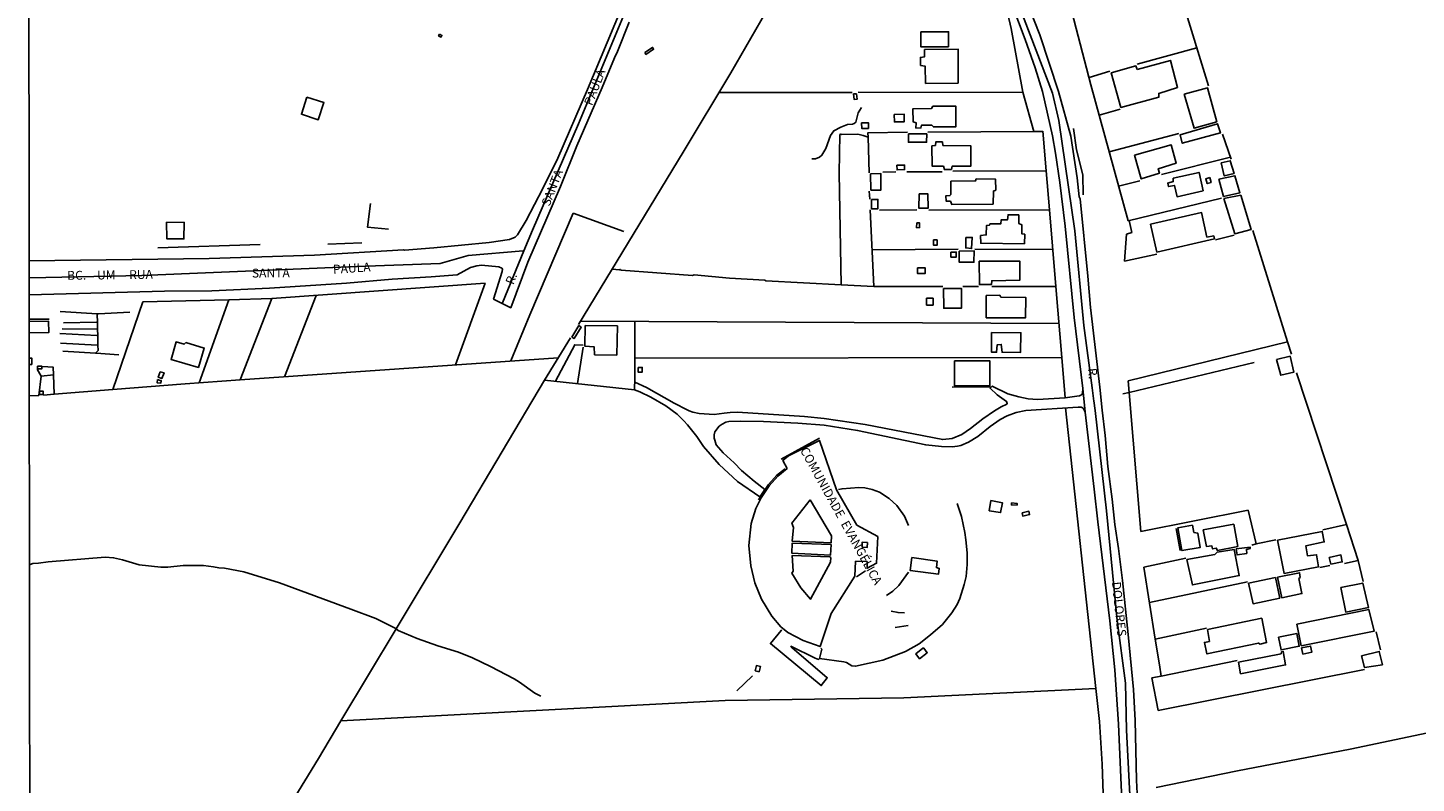
# Model space of a CAD drawing. Units: millimetres. Extents: x 187948 to 190361, y 1668746 to 1671523.
# Drawn here: x 187948 to 188340, y 1670471 to 1670683 of the extents above; entities that cross this region are included whole.
import ezdxf
from ezdxf.enums import TextEntityAlignment as Align

# ---------------------------------------------------------------- set-up
doc = ezdxf.new("R2010")
doc.units = ezdxf.units.MM
doc.header["$MEASUREMENT"] = 0
for name, color, linetype in [('V-ARROIO', 4, 'Continuous'), ('V-EDIFICACAO', 2, 'Continuous'), ('V-EIXO_DE_LOGRADOURO', 3, 'Continuous'), ('V-LOTE', 1, 'Continuous'), ('V-NOME_DOS_LOGRADOUROS', 2, 'Continuous'), ('V-QUADRA', 6, 'Continuous'), ('V-REFERENCIA', 2, 'Continuous'), ('V-TEMPLO', 5, 'Continuous'), ('V-TESTADA', 5, 'Continuous'), ('V-VALETA', 6, 'Continuous'), ('X-LIMITE_5000', 7, 'Continuous')]:
    doc.layers.add(name, color=color, linetype=linetype)

msp = doc.modelspace()

# ---------------------------------------------------------------- linework, layer by layer
at = {"layer": 'V-ARROIO'}
msp.add_lwpolyline([(187948.84, 1670532.17), (187949.05, 1670532.23), (187949.83, 1670532.46), (187951.39, 1670532.54), (187954.13, 1670532.97), (187970.22, 1670534.23), (187972.58, 1670534.08), (187975.07, 1670533.54), (187979.75, 1670532.12), (187985.87, 1670531.42), (187987.85, 1670531.44), (187992.15, 1670531.88), (187997.95, 1670531.92), (188000.7, 1670531.58), (188002.26, 1670531.21), (188003.82, 1670531.14), (188009.24, 1670530.09), (188019.37, 1670527.04), (188039.42, 1670519.64), (188046.46, 1670516.94), (188051.95, 1670514.26), (188052.22, 1670514.06), (188052.77, 1670513.64), (188058.13, 1670511.39), (188063.93, 1670509.3), (188069.8, 1670507.47), (188073.72, 1670505.89), (188078.82, 1670503.49), (188085.44, 1670499.96), (188086.97, 1670499.04), (188091.28, 1670495.95), (188093.01, 1670495.12)], dxfattribs=at)
at = {"layer": 'V-EDIFICACAO'}
for points in [[(188064.41, 1670681.57), (188064.16, 1670681.08), (188064.82, 1670680.77), (188065.11, 1670681.25), (188064.41, 1670681.57)], [(188200.13, 1670682.21), (188200.13, 1670677.98), (188207.89, 1670678.02), (188207.93, 1670682.28), (188200.13, 1670682.21)], [(188122.35, 1670676.41), (188122.6, 1670675.89), (188124.8, 1670677.35), (188124.51, 1670677.85), (188122.35, 1670676.41)], [(188201.12, 1670677.31), (188201.11, 1670675.17), (188200, 1670675.05), (188200.03, 1670672.8), (188201.3, 1670672.59), (188201.47, 1670667.73), (188210.63, 1670667.82), (188210.6, 1670677.38), (188201.12, 1670677.31)], [(188261.06, 1670671.65), (188260.74, 1670672.66), (188253.8, 1670670.72), (188256.51, 1670660.97), (188267.21, 1670663.87), (188267.16, 1670664.91), (188272.48, 1670666.53), (188270.45, 1670674.19), (188261.06, 1670671.65)], [(188181.97, 1670664.77), (188181.17, 1670664.75), (188181.3, 1670663.2), (188182.21, 1670663.29), (188181.97, 1670664.77)], [(188274.36, 1670664.69), (188277.11, 1670655.08), (188283.53, 1670656.9), (188280.92, 1670666.44), (188274.36, 1670664.69)], [(188027.03, 1670663.86), (188025.5, 1670659.03), (188030.27, 1670657.47), (188031.86, 1670662.33), (188027.03, 1670663.86)], [(188203.49, 1670661.28), (188203.15, 1670660.65), (188197.9, 1670660.58), (188197.93, 1670656.92), (188198.75, 1670656.65), (188198.74, 1670655.14), (188200.12, 1670655.17), (188200.28, 1670655.93), (188203.2, 1670655.93), (188203.68, 1670655.46), (188210.01, 1670655.52), (188210, 1670661.29), (188203.49, 1670661.28)], [(188192.61, 1670658.96), (188192.68, 1670656.86), (188195.43, 1670656.91), (188195.45, 1670659.01), (188192.61, 1670658.96)], [(188183.4, 1670656.62), (188183.45, 1670655.02), (188185.32, 1670655.03), (188185.32, 1670656.65), (188183.4, 1670656.62)], [(188196.6, 1670653.5), (188196.59, 1670651.16), (188201.72, 1670651.12), (188201.77, 1670653.5), (188196.6, 1670653.5)], [(188273.22, 1670653.23), (188273.82, 1670650.87), (188284.56, 1670653.77), (188283.77, 1670656.34), (188273.22, 1670653.23)], [(188206.31, 1670650.2), (188206.21, 1670651.24), (188204.31, 1670651.23), (188204.2, 1670650.26), (188203.23, 1670650.12), (188203.33, 1670644.38), (188206.47, 1670644.36), (188206.76, 1670643.44), (188208.71, 1670643.5), (188208.91, 1670644.36), (188214.21, 1670644.41), (188214.18, 1670650.15), (188206.31, 1670650.2)], [(188260.3, 1670647.48), (188262.25, 1670640.8), (188267.34, 1670642.43), (188267, 1670643.69), (188272.12, 1670645.21), (188270.7, 1670650.38), (188260.3, 1670647.48)], [(188284.75, 1670645.37), (188285.66, 1670641.66), (188288.41, 1670642.32), (188287.35, 1670645.95), (188284.75, 1670645.37)], [(188185.88, 1670642.27), (188186.04, 1670637.65), (188188.83, 1670637.61), (188188.84, 1670642.32), (188185.88, 1670642.27)], [(188193.37, 1670644.68), (188193.44, 1670643.36), (188195.51, 1670643.42), (188195.51, 1670644.71), (188193.37, 1670644.68)], [(188271.27, 1670641.01), (188271.26, 1670640.06), (188269.69, 1670639.66), (188269.94, 1670638.66), (188271.58, 1670638.96), (188272.36, 1670635.81), (188279.65, 1670637.46), (188278.53, 1670642.63), (188271.27, 1670641.01)], [(188281.53, 1670641.2), (188280.42, 1670640.88), (188280.84, 1670639.49), (188281.94, 1670639.76), (188281.53, 1670641.2)], [(188284.15, 1670640.71), (188285.43, 1670635.89), (188290.03, 1670636.92), (188288.63, 1670641.71), (188284.15, 1670640.71)], [(188208.6, 1670640.15), (188208.6, 1670636.43), (188208.3, 1670636.11), (188207.17, 1670636.09), (188207.25, 1670634.59), (188208.47, 1670634.54), (188208.81, 1670633.63), (188220.49, 1670633.72), (188220.56, 1670637.37), (188221.22, 1670637.68), (188221.15, 1670640.77), (188215.74, 1670640.79), (188215.55, 1670640.26), (188208.6, 1670640.15)], [(188186.21, 1670635.05), (188186.18, 1670632.41), (188187.97, 1670632.35), (188188.01, 1670635.05), (188186.21, 1670635.05)], [(188199.66, 1670636.64), (188199.52, 1670632.58), (188202.15, 1670632.57), (188202.13, 1670636.6), (188199.66, 1670636.64)], [(188285.55, 1670635.33), (188288.63, 1670625.36), (188293.19, 1670626.56), (188290.29, 1670636.21), (188285.55, 1670635.33)], [(188219.56, 1670628.17), (188219.42, 1670627.76), (188218.65, 1670627.71), (188218.54, 1670625.06), (188216.93, 1670624.87), (188216.99, 1670622.7), (188229.31, 1670622.54), (188229.38, 1670625.22), (188228.6, 1670625.32), (188228.58, 1670627.9), (188227.76, 1670628.24), (188227.73, 1670630.68), (188224.72, 1670630.72), (188224.52, 1670629.28), (188222.8, 1670629.31), (188222.64, 1670628.13), (188219.56, 1670628.17)], [(188264.83, 1670628.09), (188266.65, 1670620.18), (188282.89, 1670623.94), (188282.69, 1670624.75), (188280.73, 1670624.42), (188279.23, 1670631.35), (188264.83, 1670628.09)], [(187987.53, 1670628.66), (187987.55, 1670623.97), (187992.4, 1670623.9), (187992.5, 1670628.57), (187987.53, 1670628.66)], [(188198.96, 1670628.45), (188198.85, 1670627.1), (188199.73, 1670627.06), (188199.77, 1670628.41), (188198.96, 1670628.45)], [(188203.72, 1670623.65), (188204.7, 1670623.65), (188204.7, 1670622.12), (188203.72, 1670622.12), (188203.72, 1670623.65)], [(188212.78, 1670624.27), (188212.78, 1670621.36), (188214.43, 1670621.2), (188214.59, 1670624.31), (188212.78, 1670624.27)], [(188208.57, 1670620.21), (188210.1, 1670620.21), (188210.1, 1670618.8), (188208.57, 1670618.8), (188208.57, 1670620.21)], [(188210.94, 1670620.48), (188210.93, 1670617.35), (188215.07, 1670617.35), (188215.1, 1670620.6), (188210.94, 1670620.48)], [(188216.58, 1670617.61), (188216.62, 1670611.07), (188220.03, 1670611.03), (188220.11, 1670612.12), (188227.99, 1670612.25), (188228, 1670617.65), (188216.58, 1670617.61)], [(188199.17, 1670615.77), (188199.17, 1670614.18), (188201.3, 1670614.15), (188201.33, 1670615.8), (188199.17, 1670615.77)], [(188206.54, 1670609.96), (188206.57, 1670604.4), (188211.56, 1670604.39), (188211.59, 1670609.92), (188206.54, 1670609.96)], [(188201.73, 1670607.2), (188203.57, 1670607.2), (188203.57, 1670605.29), (188201.73, 1670605.29), (188201.73, 1670607.2)], [(188222.67, 1670607.46), (188222.36, 1670608.02), (188218.53, 1670607.96), (188218.55, 1670601.72), (188229.66, 1670601.71), (188229.68, 1670607.42), (188222.67, 1670607.46)], [(188101.77, 1670596.26), (188102.35, 1670595.82), (188104.41, 1670599.05), (188103.75, 1670599.51), (188101.77, 1670596.26)], [(188105.5, 1670599.52), (188105.41, 1670593.66), (188108, 1670593.53), (188108.13, 1670591.3), (188114.4, 1670591.17), (188114.57, 1670599.38), (188105.5, 1670599.52)], [(187992.96, 1670594.7), (187992.42, 1670594.26), (187990.19, 1670594.91), (187988.78, 1670589.98), (187996.5, 1670587.7), (187998.11, 1670593.17), (187992.96, 1670594.7)], [(188220.02, 1670597.54), (188219.99, 1670592.01), (188221.46, 1670591.99), (188221.61, 1670594.03), (188222.77, 1670594.17), (188223.01, 1670591.97), (188228.25, 1670591.94), (188228.32, 1670597.49), (188220.02, 1670597.54)], [(188300.4, 1670589.91), (188301.55, 1670585.49), (188305.27, 1670586.39), (188304.21, 1670590.84), (188300.4, 1670589.91)], [(187952.36, 1670588.05), (187951.15, 1670588.05), (187951.15, 1670587.32), (187952.36, 1670587.32), (187952.36, 1670588.05)], [(187985.69, 1670586.48), (187985.18, 1670584.92), (187986.15, 1670584.57), (187986.8, 1670586.21), (187985.69, 1670586.48)], [(188120.39, 1670587.72), (188121.57, 1670587.72), (188121.57, 1670586.4), (188120.39, 1670586.4), (188120.39, 1670587.72)], [(188209.63, 1670589.54), (188209.63, 1670582.5), (188219.59, 1670582.53), (188219.56, 1670589.59), (188209.63, 1670589.54)], [(187984.92, 1670584.3), (187984.86, 1670583.33), (187985.87, 1670583.23), (187986, 1670583.95), (187984.92, 1670584.3)], [(187951.71, 1670581.04), (187952.69, 1670581.04), (187952.69, 1670580.12), (187951.71, 1670580.12), (187951.71, 1670581.04)], [(188219.86, 1670550.2), (188219.39, 1670547.36), (188222.61, 1670546.81), (188223.13, 1670549.6), (188219.86, 1670550.2)], [(188225.64, 1670549.53), (188225.66, 1670548.97), (188227.24, 1670548.95), (188227.24, 1670549.41), (188225.64, 1670549.53)], [(188228.63, 1670546.76), (188228.82, 1670545.85), (188230.78, 1670546.26), (188230.59, 1670547.2), (188228.63, 1670546.76)], [(188279.68, 1670541.95), (188280.59, 1670537.27), (188282.12, 1670537.49), (188282.36, 1670536.58), (188283.39, 1670536.82), (188283.71, 1670536.18), (188289.43, 1670537.27), (188288.3, 1670543.53), (188279.68, 1670541.95)], [(188277.07, 1670541.17), (188276.65, 1670543.26), (188272.51, 1670542.48), (188273.7, 1670536.11), (188278.87, 1670537), (188278.18, 1670541.04), (188277.07, 1670541.17)], [(188300.62, 1670539.04), (188302.5, 1670529.68), (188312.25, 1670531.57), (188311.64, 1670534.94), (188309.13, 1670534.6), (188308.59, 1670537.45), (188313.81, 1670538.58), (188313.24, 1670541.52), (188300.62, 1670539.04)], [(188283.65, 1670535.64), (188282.95, 1670535.04), (188275.09, 1670533.59), (188276.66, 1670526.45), (188289.87, 1670529.09), (188288.41, 1670536.46), (188283.65, 1670535.64)], [(188288.96, 1670536.6), (188289.25, 1670534.89), (188291.96, 1670535.3), (188291.9, 1670536.44), (188292.94, 1670536.67), (188292.93, 1670537.11), (188288.96, 1670536.6)], [(188197.56, 1670534.14), (188197.07, 1670530.52), (188205.05, 1670529.47), (188205.28, 1670531.1), (188204.5, 1670531.31), (188204.68, 1670533.18), (188197.56, 1670534.14)], [(188315.25, 1670534.2), (188315.71, 1670532.3), (188318.88, 1670532.92), (188318.53, 1670534.9), (188315.25, 1670534.2)], [(188292.5, 1670526.94), (188293.78, 1670521.15), (188301.28, 1670522.72), (188300.07, 1670528.51), (188292.5, 1670526.94)], [(188300.62, 1670528.63), (188301.84, 1670522.84), (188307.53, 1670524.02), (188306.68, 1670528.22), (188307.08, 1670528.58), (188306.86, 1670529.86), (188300.62, 1670528.63)], [(188318.47, 1670525.7), (188319.87, 1670518.79), (188326.26, 1670520.06), (188324.68, 1670526.94), (188318.47, 1670525.7)], [(188280.89, 1670513.93), (188281.46, 1670510.51), (188280.03, 1670510.25), (188280.73, 1670507.01), (188295.29, 1670510.05), (188295.74, 1670509.8), (188297.55, 1670510.21), (188296.22, 1670517.05), (188280.89, 1670513.93)], [(188306.11, 1670515.4), (188307.35, 1670509.29), (188327.93, 1670513.44), (188326.37, 1670519.52), (188306.11, 1670515.4)], [(188300.94, 1670511.7), (188301.64, 1670508.14), (188306.76, 1670509.19), (188306.12, 1670512.72), (188300.94, 1670511.7)], [(188200.67, 1670508.64), (188198.73, 1670507.04), (188199.75, 1670505.66), (188201.9, 1670507.35), (188200.98, 1670508.61), (188200.67, 1670508.64)], [(188307.44, 1670508.71), (188307.83, 1670506.96), (188310.3, 1670507.47), (188309.95, 1670509.22), (188307.44, 1670508.71)], [(188289.68, 1670504.69), (188290.26, 1670501.4), (188302.94, 1670503.9), (188302.26, 1670507.69), (188301.74, 1670507.58), (188301.66, 1670507.06), (188289.68, 1670504.69)], [(188324.3, 1670506.48), (188325.13, 1670503.2), (188330.22, 1670503.95), (188329.33, 1670507.73), (188324.3, 1670506.48)], [(188153.44, 1670502.28), (188154.51, 1670501.99), (188154.92, 1670503.42), (188153.76, 1670503.7), (188153.44, 1670502.28)]]:
    msp.add_lwpolyline(points, close=True, dxfattribs=at)
for points in [[(187948.77, 1670597.5), (187948.98, 1670597.5), (187954.33, 1670597.56), (187954.21, 1670600.75), (187948.77, 1670600.69)], [(187948.78, 1670590.31), (187949.54, 1670590.29), (187949.49, 1670588.54), (187948.99, 1670588.55), (187948.78, 1670588.56)]]:
    msp.add_lwpolyline(points, dxfattribs=at)
at = {"layer": 'V-EIXO_DE_LOGRADOURO'}
for points in [[(188190, 1670800.46), (188185.85, 1670796.05), (188173.86, 1670783.31), (188157.46, 1670763.18), (188145.13, 1670748.94), (188134.81, 1670736.13), (188133, 1670733.89), (188133, 1670733.88), (188130.31, 1670725.49), (188127.58, 1670716.94), (188126.9, 1670714.18), (188126.2, 1670711.35), (188125.85, 1670709.97), (188123.85, 1670701.89), (188122.09, 1670695.79), (188116.26, 1670686.71), (188103.59, 1670656.34), (188090.65, 1670626.38), (188088.25, 1670620.57), (188082.21, 1670605.94), (188082.13, 1670605.74)], [(188226.29, 1670693.55), (188237.26, 1670664.97), (188239.04, 1670657.24), (188243.52, 1670626.22), (188246.1, 1670599.48), (188248.43, 1670581.93), (188248.91, 1670578.17), (188248.92, 1670578.26), (188249.23, 1670575.55), (188252.41, 1670547.35), (188255.41, 1670516.44), (188257.81, 1670498.78), (188258.06, 1670485.53), (188259.6, 1670456.34)], [(188088.25, 1670620.57), (188088.05, 1670620.55), (188072.5, 1670619.21), (188064.64, 1670616.98), (188041.16, 1670616.17), (187980.55, 1670613.6), (187948.96, 1670612.99), (187948.76, 1670612.99)]]:
    msp.add_lwpolyline(points, dxfattribs=at)
at = {"layer": 'V-LOTE'}
for points in [[(188240.91, 1670694.84), (188248.06, 1670667.27), (188258.53, 1670629.05)], [(188231.95, 1670654.17), (188228.89, 1670665.25), (188225.55, 1670683.22), (188223.69, 1670691.33)], [(188273.75, 1670691.15), (188281.23, 1670667.08)], [(188156.38, 1670687.76), (188146.54, 1670670.69), (188133.16, 1670648.34), (188103.61, 1670599.83)], [(188277.91, 1670677.76), (188261.06, 1670673.12)], [(188253.43, 1670671.15), (188247.52, 1670669.37)], [(188143.23, 1670665.15), (188180.76, 1670665.15)], [(188182.45, 1670665.22), (188228.9, 1670665.2)], [(188250.38, 1670658.81), (188256.33, 1670660.42)], [(188185.25, 1670652.54), (188183.84, 1670653.08), (188182.34, 1670653.43), (188177.79, 1670653.28), (188177.52, 1670653.43), (188177.28, 1670653.3), (188177.09, 1670642.47), (188177.66, 1670611.02)], [(188196.33, 1670654), (188185.21, 1670653.83), (188185.25, 1670652.54)], [(188231.95, 1670654.17), (188202.11, 1670653.96)], [(188234.52, 1670654.19), (188231.95, 1670654.17)], [(188235.46, 1670643.06), (188234.52, 1670654.22)], [(188253.22, 1670648.44), (188272.83, 1670653.56)], [(188285.14, 1670653.46), (188287.58, 1670646.34)], [(188185.25, 1670652.54), (188185.53, 1670642.57)], [(188287.36, 1670646.97), (188267.92, 1670642.06)], [(188193.11, 1670642.82), (188189.39, 1670642.71)], [(188206.15, 1670642.85), (188196.18, 1670642.81)], [(188235.46, 1670643.06), (188209.1, 1670642.95)], [(188236.38, 1670632.14), (188235.46, 1670643.06)], [(188185.56, 1670637.39), (188185.75, 1670635.12)], [(188261.81, 1670640.26), (188255.87, 1670638.77)], [(188258.53, 1670629.05), (188284.82, 1670635.37)], [(188089.9, 1670602.51), (188102.12, 1670631.19)], [(188102.12, 1670631.19), (188116.38, 1670626.01)], [(188185.81, 1670632.11), (188186.86, 1670610.49)], [(188188.5, 1670632.04), (188198.97, 1670632.08)], [(188202.36, 1670632.02), (188236.38, 1670632.14)], [(188238.2, 1670610.54), (188236.38, 1670632.14)], [(188259.59, 1670625.73), (188258.1, 1670625.28)], [(188258.83, 1670629.12), (188259.59, 1670625.73)], [(188303.5, 1670594.9), (188293.71, 1670626.29)], [(187985.05, 1670621.43), (188013.87, 1670622.3)], [(188032.95, 1670622.42), (188042.5, 1670622.82)], [(188258.1, 1670625.28), (188257.53, 1670617.68)], [(188283.18, 1670623.67), (188288.47, 1670624.93)], [(188210.62, 1670620.99), (188186.36, 1670620.88)], [(188237.32, 1670620.93), (188215.34, 1670620.99)], [(188257.53, 1670617.68), (188266.59, 1670619.62)], [(188177.66, 1670611.02), (188156.41, 1670612.13), (188156.13, 1670612.27), (188146.18, 1670612.89), (188136.2, 1670613.75), (188135.77, 1670613.61), (188115.66, 1670615.15), (188115.37, 1670615.31), (188115.15, 1670615.21), (188113.08, 1670615.37)], [(188017.2, 1670607.1), (188077.34, 1670611.41)], [(188077.34, 1670611.41), (188068.96, 1670588.42)], [(188077.34, 1670611.41), (188077.35, 1670611.41)], [(188186.86, 1670610.49), (188177.66, 1670611.02)], [(188186.86, 1670610.49), (188206.32, 1670610.46)], [(188211.95, 1670610.46), (188216.36, 1670610.46)], [(188220.12, 1670610.49), (188238.2, 1670610.54)], [(188239.88, 1670590.55), (188238.2, 1670610.54)], [(187980.85, 1670606.15), (187972.34, 1670581.48)], [(187980.85, 1670606.15), (188005.07, 1670606.78)], [(188005.07, 1670606.78), (187996.69, 1670583.37)], [(188005.07, 1670606.78), (188017.2, 1670607.1)], [(188008.23, 1670584.17), (188017.2, 1670607.1)], [(188029.63, 1670607.99), (188020.71, 1670585.05)], [(188084.57, 1670589.56), (188089.9, 1670602.51)], [(188104.16, 1670600.73), (188239.07, 1670600.12)], [(188119.5, 1670590.34), (188119.53, 1670600.66)], [(188094, 1670584.15), (188101.35, 1670596.08)], [(188303.5, 1670594.9), (188258.53, 1670583.98)], [(188304.57, 1670591.47), (188303.5, 1670594.9)], [(188097.87, 1670590.44), (188008.23, 1670584.17)], [(188104.97, 1670594.02), (188102.54, 1670594.12), (188097.17, 1670583.82)], [(188104.94, 1670593.41), (188103.35, 1670583.16)], [(188119.5, 1670590.34), (188119.46, 1670583.52)], [(188239.88, 1670590.55), (188119.5, 1670590.34)], [(188240.84, 1670579.11), (188239.88, 1670590.55)], [(187952.12, 1670585.21), (187951, 1670587.24)], [(187952.51, 1670588.01), (187955.52, 1670587.82), (187955.61, 1670585.61)], [(187951.46, 1670579.84), (187952.12, 1670585.21)], [(187952.12, 1670585.21), (187955.61, 1670585.61)], [(187955.61, 1670585.61), (187955.83, 1670580.18)], [(188008.23, 1670584.17), (187992.75, 1670583.09), (187972.34, 1670581.48)], [(188094, 1670584.15), (188070.18, 1670543.94), (188052.22, 1670514.06)], [(188119.38, 1670581.37), (188094, 1670584.15)], [(188258.53, 1670583.98), (188258.81, 1670580.68)], [(188305.98, 1670586.19), (188320.05, 1670543.48)], [(187948.8, 1670579.68), (187951.46, 1670579.84)], [(187955.83, 1670580.18), (187952.77, 1670579.94)], [(187972.34, 1670581.48), (187955.83, 1670580.18)], [(188258.81, 1670580.68), (188262.09, 1670541.51)], [(188249.43, 1670497.27), (188240.88, 1670576.29)], [(188176.93, 1670553.35), (188177.91, 1670553.55), (188182.64, 1670553.85), (188184.35, 1670553.75), (188186.42, 1670553.35), (188188.49, 1670552.54), (188191.17, 1670550.77), (188193.33, 1670548.78), (188195.52, 1670545.83), (188196.68, 1670543.17)], [(188210.36, 1670549.41), (188211.55, 1670545.67), (188212.55, 1670541.18), (188212.84, 1670539.14), (188213.17, 1670535.47), (188213.14, 1670532.16), (188212.89, 1670528.84), (188212.36, 1670526.57), (188211.08, 1670522.63), (188210.32, 1670520.91), (188208.88, 1670518.55), (188206.19, 1670515.31), (188202.86, 1670512.35), (188199.68, 1670509.89), (188195.76, 1670507.69), (188189.41, 1670505.23), (188181.7, 1670503.52), (188180.62, 1670503.69), (188179.18, 1670504.55), (188178.37, 1670504.79), (188171.58, 1670505.75)], [(188262.09, 1670541.51), (188292.34, 1670547.48), (188294.62, 1670538)], [(188313.42, 1670541.99), (188320.05, 1670543.48)], [(188320.05, 1670543.48), (188323.39, 1670533.34), (188323.39, 1670533.32)], [(188294.62, 1670538), (188293.38, 1670537.68)], [(188294.62, 1670538), (188300.21, 1670539.19)], [(188274.81, 1670533.94), (188263.01, 1670531.46)], [(188315.43, 1670531.9), (188312.62, 1670531.32)], [(188323.39, 1670533.32), (188319.55, 1670532.51)], [(188323.39, 1670533.32), (188324.75, 1670527.41)], [(188181.97, 1670528.73), (188184.56, 1670530.39)], [(188196.63, 1670530.05), (188193.88, 1670526.32), (188192.19, 1670524.7), (188190.4, 1670523.48)], [(188263.01, 1670531.46), (188266.21, 1670511.15)], [(188264.59, 1670521.47), (188292.23, 1670527.27)], [(188191.79, 1670519.01), (188193.68, 1670518.64), (188195.51, 1670518.57)], [(188052.22, 1670514.06), (188036.65, 1670488.16)], [(188171.58, 1670505.75), (188171.29, 1670505.45), (188170.3, 1670505.78), (188163.47, 1670509.17), (188163.72, 1670508.81), (188173.71, 1670500.27), (188172.04, 1670498.1), (188157.71, 1670509.92), (188160.74, 1670513.65), (188160.9, 1670513.68)], [(188192.84, 1670514.44), (188196.58, 1670515.02)], [(188266.21, 1670511.15), (188280.62, 1670514.26)], [(188329.68, 1670508.18), (188328.43, 1670513.23)], [(188171.58, 1670505.75), (188172.18, 1670508.31), (188171.96, 1670508.6)], [(188266.21, 1670511.15), (188267.34, 1670503.97)], [(188267.85, 1670500.77), (188289.27, 1670505.12)], [(188148.21, 1670496.58), (188152.66, 1670500.87)], [(188265.21, 1670500.23), (188267.85, 1670500.77)], [(188266.98, 1670491.08), (188325.17, 1670502.65)], [(188267.34, 1670503.97), (188267.85, 1670500.77)], [(188267.85, 1670500.77), (188267.86, 1670500.7)], [(188036.65, 1670488.16), (188144.93, 1670493.89), (188195.29, 1670494.67), (188249.43, 1670497.27)], [(188250.43, 1670487.98), (188249.43, 1670497.27)], [(188265.21, 1670500.23), (188266.98, 1670491.08)], [(188036.65, 1670488.16), (188030.3, 1670477.59), (188015.96, 1670454.11), (187986.41, 1670409.03)], [(188250.43, 1670409.31), (188251.61, 1670417.35), (188252.25, 1670435.46), (188252.28, 1670445.56), (188251.19, 1670475.99), (188250.43, 1670487.98)], [(188266.4, 1670469.39), (188289.41, 1670474.06), (188321.14, 1670480.2), (188355.48, 1670487.4)]]:
    msp.add_lwpolyline(points, dxfattribs=at)
at = {"layer": 'V-QUADRA'}
for points in [[(188219.05, 1670707.74), (188229.53, 1670680.06), (188232.34, 1670672.11), (188234.43, 1670665.42), (188237.19, 1670652.99), (188238.08, 1670648.06), (188239.25, 1670639.82), (188240.76, 1670627.5), (188243.29, 1670601.74), (188245.81, 1670581.78), (188245.81, 1670581.78), (188246.4, 1670575.15), (188246.4, 1670575.15), (188249.01, 1670553.45), (188249.96, 1670544.17), (188253.42, 1670516.33), (188254.82, 1670502.48), (188255.86, 1670487.26), (188256.83, 1670463.69)], [(188261.26, 1670463.9), (188260.91, 1670471.42), (188260.49, 1670488.21), (188260.02, 1670496.97), (188258.57, 1670512.47), (188256.91, 1670527.7), (188255.83, 1670536.7), (188254.76, 1670543.44), (188254.07, 1670550.58), (188252.79, 1670559.79), (188252.08, 1670568.56), (188251.26, 1670575.7), (188250.52, 1670582.15), (188247.95, 1670604.6), (188247.22, 1670613.46), (188244.98, 1670635.17), (188244.78, 1670635.78), (188244.17, 1670641.08), (188242.42, 1670652.84), (188238.91, 1670665.45), (188233.62, 1670681.42), (188226.03, 1670700.76)], [(187948.75, 1670617.76), (187999.48, 1670618.39), (188029.22, 1670619.29), (188054.29, 1670620.84), (188054.56, 1670620.75), (188062.82, 1670621.38), (188078.44, 1670622.93), (188084.14, 1670623.71), (188085.8, 1670624.39), (188086.4, 1670625.06), (188088.82, 1670629.11), (188093.56, 1670638.13), (188097.79, 1670646.67), (188106.18, 1670666.02), (188115.56, 1670688.46)], [(187948.76, 1670608.14), (187986.93, 1670609.16), (188000.28, 1670609.28), (188016.54, 1670610.02), (188038.18, 1670611.45), (188051.05, 1670612.59), (188062.08, 1670613.19), (188069.38, 1670613.83), (188073.17, 1670615.85), (188075, 1670616.36), (188076.27, 1670616.48), (188081.16, 1670616.03), (188081.99, 1670615.71), (188082.22, 1670615.35), (188082.13, 1670614.74), (188079.68, 1670606.97), (188082.13, 1670605.74), (188084.5, 1670604.54), (188089.38, 1670617.38), (188098.58, 1670638.69), (188103.18, 1670650.12), (188110.31, 1670666.54), (188113.73, 1670674.92), (188114.61, 1670676.71), (188117.87, 1670684.99)]]:
    msp.add_lwpolyline(points, dxfattribs=at)
at = {"layer": 'V-REFERENCIA'}
msp.add_lwpolyline([(188246.4, 1670575.15), (188246.31, 1670575.33), (188245.86, 1670576.2), (188245.29, 1670576.49), (188244.47, 1670576.56), (188244.42, 1670576.56), (188229.67, 1670575.55), (188226.99, 1670574.98), (188224.44, 1670574.1), (188222.51, 1670573.05), (188219.7, 1670571.09), (188216.15, 1670568.25), (188213.53, 1670566.7), (188211.41, 1670565.75), (188210.41, 1670565.49), (188208.95, 1670565.36), (188205.89, 1670565.46), (188201.49, 1670565.86), (188182.29, 1670569.96), (188172.87, 1670571.42), (188165.41, 1670572.05), (188155.79, 1670572.46), (188149.3, 1670572.57), (188146, 1670572.49), (188145.17, 1670572.28), (188145.11, 1670572.25), (188144.09, 1670571.74), (188143.29, 1670571.13), (188142.01, 1670569.58), (188141.82, 1670568.72), (188141.83, 1670567.77), (188142.01, 1670567.26), (188142.46, 1670565.92), (188144.42, 1670563.66), (188147.48, 1670560.84), (188149.57, 1670558.67), (188153.09, 1670555.64), (188156.14, 1670553.3), (188155.39, 1670552.2), (188154.72, 1670551.22), (188148.47, 1670555.56), (188143.26, 1670560.39), (188138.81, 1670565.41), (188137.68, 1670567.16), (188137.01, 1670568.21), (188134.38, 1670571.58), (188133.28, 1670572.7), (188131.43, 1670574.58), (188128.26, 1670576.86), (188123.96, 1670579.37), (188120.95, 1670580.82), (188119.38, 1670581.37), (188119.42, 1670582.49), (188119.46, 1670583.52), (188122.81, 1670582.1), (188130.58, 1670577.6), (188134.21, 1670575.81), (188134.81, 1670575.52), (188135.87, 1670575.09), (188137.65, 1670574.69), (188141.84, 1670574.48), (188144.65, 1670574.81), (188146.39, 1670575.02), (188148.46, 1670575.11), (188167.33, 1670573.91), (188172.85, 1670573.31), (188184.44, 1670571.63), (188206.27, 1670567.4), (188208.95, 1670567.72), (188211.63, 1670568.84), (188214.13, 1670570.47), (188217.6, 1670573.23), (188220.84, 1670575.52), (188222.78, 1670576.65), (188224.31, 1670577.32), (188224.46, 1670577.56), (188224.28, 1670578.12), (188221.66, 1670580.01), (188219.61, 1670581.85), (188219.97, 1670582.18), (188220.25, 1670582.44), (188224.67, 1670580.31), (188227.72, 1670579.41), (188230.35, 1670578.88), (188232.95, 1670578.71), (188240.78, 1670579.1), (188244.11, 1670579.58), (188244.79, 1670579.68), (188245.38, 1670580.03), (188245.68, 1670580.41), (188245.81, 1670581.78)], dxfattribs=at)
at = {"layer": 'V-TEMPLO'}
for points in [[(188151.67, 1670537.51), (188152.16, 1670531.79), (188153.34, 1670527.04), (188155.22, 1670522.45), (188158.15, 1670517.67), (188160.61, 1670514.64), (188162.61, 1670513.08), (188166.98, 1670510.79), (188171.78, 1670509.07), (188174.82, 1670518.4), (188181.47, 1670528.93), (188181.74, 1670533.12), (188184.95, 1670533.02), (188185.02, 1670531.12), (188187.62, 1670532.56), (188187.95, 1670540.04), (188182.09, 1670543.3), (188176.38, 1670553.25), (188171.52, 1670567.13), (188162.81, 1670562.76), (188161.21, 1670561.49), (188162.41, 1670559.27), (188159.78, 1670557.09), (188157.32, 1670554.37), (188155.06, 1670551), (188153.56, 1670547.94), (188152.29, 1670543.79)], [(188168.96, 1670550.4), (188163.76, 1670543.8), (188164.18, 1670542.61), (188163.87, 1670538.73), (188174.83, 1670538.33), (188174.94, 1670540.23)], [(188174.84, 1670537.79), (188163.89, 1670538.22), (188163.79, 1670535.36), (188174.68, 1670534.85)], [(188185.06, 1670538.39), (188183.62, 1670538.53), (188183.62, 1670537.04), (188185, 1670537.01)], [(188164.08, 1670530.32), (188163.73, 1670529.79), (188166.28, 1670525.64), (188168.98, 1670522.39), (188174.62, 1670532.81), (188174.75, 1670534.14), (188174.44, 1670534.4), (188163.83, 1670534.73)]]:
    msp.add_lwpolyline(points, close=True, dxfattribs=at)
at = {"layer": 'V-TESTADA'}
for points in [[(188240.91, 1670694.84), (188248.06, 1670667.27), (188258.53, 1670629.05)], [(188231.95, 1670654.17), (188228.89, 1670665.25), (188225.55, 1670683.22), (188223.69, 1670691.33)], [(188235.46, 1670643.06), (188234.52, 1670654.22)], [(188236.38, 1670632.14), (188235.46, 1670643.06)], [(188089.9, 1670602.51), (188102.12, 1670631.19)], [(188238.2, 1670610.54), (188236.38, 1670632.14)], [(187985.05, 1670621.43), (188013.87, 1670622.3)], [(188032.95, 1670622.42), (188042.5, 1670622.82)], [(188258.1, 1670625.28), (188257.53, 1670617.68)], [(188017.2, 1670607.1), (188077.34, 1670611.41)], [(188077.34, 1670611.41), (188077.35, 1670611.41)], [(188239.88, 1670590.55), (188238.2, 1670610.54)], [(187980.85, 1670606.15), (188005.07, 1670606.78)], [(188005.07, 1670606.78), (188017.2, 1670607.1)], [(187948.77, 1670601.27), (187954.44, 1670601.27)], [(188240.84, 1670579.11), (188239.88, 1670590.55)], [(188258.53, 1670583.98), (188258.81, 1670580.68)], [(188220, 1670582.26), (188208.96, 1670582.16)], [(188258.81, 1670580.68), (188262.09, 1670541.51)], [(188249.43, 1670497.27), (188240.88, 1670576.29)], [(188171.53, 1670567.81), (188160.7, 1670561.84)], [(188161.9, 1670559.1), (188159.5, 1670557.33), (188157.13, 1670554.72), (188154.4, 1670550.39)], [(188273.19, 1670536.14), (188272.08, 1670542.38)], [(188263.01, 1670531.46), (188266.21, 1670511.15)], [(188266.21, 1670511.15), (188267.34, 1670503.97)], [(188267.34, 1670503.97), (188267.85, 1670500.77)], [(188267.85, 1670500.77), (188267.86, 1670500.7)], [(188250.43, 1670487.98), (188249.43, 1670497.27)], [(188265.21, 1670500.23), (188266.98, 1670491.08)], [(188250.43, 1670409.31), (188251.61, 1670417.35), (188252.25, 1670435.46), (188252.28, 1670445.56), (188251.19, 1670475.99), (188250.43, 1670487.98)]]:
    msp.add_lwpolyline(points, dxfattribs=at)
at = {"layer": 'V-VALETA'}
for points in [[(188169.42, 1670646.46), (188170.46, 1670646.46), (188171.54, 1670646.96), (188172.23, 1670647.5), (188173.33, 1670649.35), (188174.66, 1670653.06), (188175.55, 1670654.36), (188177.6, 1670655.43), (188179.44, 1670656.13), (188180.85, 1670656.23), (188181.3, 1670656.38), (188181.76, 1670656.79), (188182.48, 1670659.46), (188183.4, 1670660.97)], [(188243.17, 1670655), (188243.97, 1670649.05), (188245.75, 1670641.96), (188245.87, 1670636.32)], [(188044.96, 1670633.86), (188044.17, 1670627.22), (188050.03, 1670626.64)], [(187957.49, 1670603.44), (187967.93, 1670602.85)], [(187967.93, 1670602.85), (187968.34, 1670602.83), (187977.15, 1670603.31)], [(187967.93, 1670602.85), (187967.94, 1670602.65), (187967.99, 1670600.5)], [(187968.05, 1670598.47), (187967.84, 1670598.47), (187958.07, 1670598.54)], [(187967.99, 1670600.5), (187967.79, 1670600.49), (187958.43, 1670600.26)], [(187967.99, 1670600.5), (187968.05, 1670598.47)], [(187968.05, 1670598.47), (187968.1, 1670596.71)], [(187968.1, 1670596.71), (187967.89, 1670596.72), (187957.45, 1670597.25)], [(187968.17, 1670594), (187967.96, 1670594.01), (187957.62, 1670594.58)], [(187968.1, 1670596.71), (187968.17, 1670594)], [(187967.46, 1670591.72), (187967.45, 1670591.71), (187958.3, 1670592.25)], [(187968.17, 1670594), (187968.2, 1670592.52), (187967.46, 1670591.72)], [(187967.46, 1670591.72), (187967.66, 1670591.71), (187974.04, 1670591.27)], [(188258.81, 1670580.68), (188294.1, 1670589.1)], [(188257.01, 1670580.25), (188258.81, 1670580.68)]]:
    msp.add_lwpolyline(points, dxfattribs=at)
at = {"layer": 'X-LIMITE_5000'}
msp.add_lwpolyline([(187948.95, 1670430.78), (187948.84, 1670532.17), (187948.78, 1670588.56), (187948.78, 1670590.31), (187948.77, 1670597.5), (187948.77, 1670600.69), (187948.76, 1670608.14), (187948.76, 1670612.99), (187948.75, 1670617.76), (187948.55, 1670805.46), (187948.38, 1670963.27)], dxfattribs=at)

# ---------------------------------------------------------------- texts
at = {"layer": 'V-NOME_DOS_LOGRADOUROS'}
for s, rotation, p in [('PAULA', 68.6679, (188108.16, 1670660.98)), ('SANTA', 68.6679, (188096.15, 1670632.64)), ('BC.    UM     RUA', 0.6846, (187959.51, 1670611.6)), ('SANTA', 0.4871, (188011.56, 1670612.24)), ('PAULA', 3.7068, (188034.53, 1670613.31)), ('R.', 68.6679, (188085.99, 1670610.55)), ('R.', 276, (188246.4, 1670587.32)), ('COMUNIDADE  EVANGÉLICA', 299, (188165.3, 1670564.01)), ('DOLORES', 276, (188253.19, 1670527.14))]:
    msp.add_text(s, height=2.5, rotation=rotation, dxfattribs=at).set_placement(p, align=Align.BOTTOM_LEFT)

doc.saveas('drawing.dxf')
